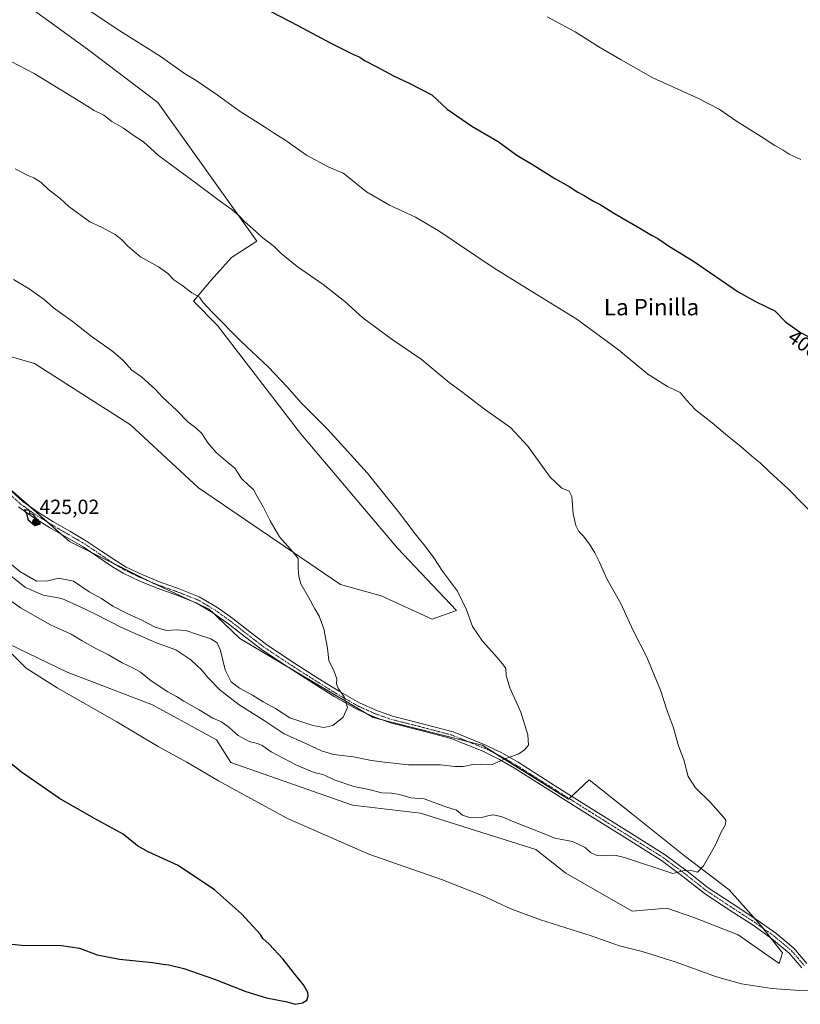
# Model space of a CAD drawing. Units: metres. Extents: x 577114 to 580587, y 4694157 to 4696511.
# Drawn here: x 579037 to 579417, y 4694590 to 4695070 of the extents above; entities that cross this region are included whole.
import ezdxf
from ezdxf.enums import TextEntityAlignment as Align

# ---------------------------------------------------------------- set-up
doc = ezdxf.new("R2010")
doc.units = ezdxf.units.M
doc.header["$MEASUREMENT"] = 0
doc.linetypes.add('TRAZO_Y_PUNTO', pattern=[1, 0.5, -0.25, 0, -0.25])
for name, color, linetype, lineweight in [('Camino', 19, 'Continuous', 0), ('Camino Cxs', 19, 'Continuous', 0), ('Camino eje', 39, 'TRAZO_Y_PUNTO', 13), ('Carátula', 7, 'Continuous', 5), ('Cultivos herbáceos CxS', 92, 'Continuous', 0), ('Curva de nivel maestra', 36, 'Continuous', 30), ('Curva de nivel normal', 36, 'Continuous', 0), ('Matorral', 135, 'Continuous', 0), ('Matorral CxS', 135, 'Continuous', 0), ('Punto de cota en terreno', 7, 'Continuous', 0), ('Rótulo de curva de nivel directora', 19, 'Continuous', 0), ('Rótulo de punto de cota en terreno', 19, 'Continuous', 0), ('Texto cartográfico', 19, 'Continuous', 0)]:
    doc.layers.add(name, color=color, linetype=linetype, lineweight=lineweight)
doc.styles.add('Arial', font='txt', dxfattribs={"height": 0.2})

# ---------------------------------------------------------------- blocks, each defined once
blk = doc.blocks.new('*U150')
at = {"layer": 'Matorral CxS', "color": 135, "linetype": 'Continuous', "lineweight": 0}
for points in [[(579037.25, 4695079.35, 406.74), (579070.17, 4695055.29, 407.02), (579104.4, 4695029.35, 407.12), (579152.64, 4694961.79, 410.37), (579140.34, 4694953.88, 412.09), (579130.41, 4694942.86, 413.73), (579121.84, 4694932.52, 415.15), (579133.44, 4694920.68, 415.34), (579173.88, 4694868.15, 416.17), (579221.17, 4694812.35, 416.19), (579249.9, 4694782.04, 415.46), (579238.11, 4694777.68, 416.56), (579213.27, 4694789.06, 417.88), (579193.45, 4694794.63, 418.98), (579124.15, 4694841.62, 421.77), (579091.04, 4694872.44, 422.02), (579044.27, 4694902.21, 422.7), (579019.98, 4694909.3, 423.01)], [(579029.01, 4694844.05, 424.76), (579061.39, 4694815.52, 424.28), (579101.85, 4694795.44, 423.54), (579129.44, 4694782.69, 422.45), (579144.36, 4694768.4, 421.88), (579209.38, 4694729.84, 418.94), (579262.37, 4694716.33, 415.57), (579304.44, 4694690.09, 413.02), (579314.57, 4694699.45, 413.15), (579335.73, 4694682.59, 411.89), (579360.92, 4694662.52, 410.44), (579382.68, 4694645.88, 409.1), (579398.31, 4694628.43, 407.86), (579408.75, 4694615.31, 406.84), (579407.12, 4694610.14, 406.03), (579387.1, 4694624, 407.12), (579365.54, 4694632.48, 407.21), (579352.38, 4694636.96, 407.41), (579335.51, 4694635.56, 406.83), (579303.17, 4694654.05, 407.69), (579288.54, 4694665.6, 408.47), (579232.33, 4694683.32, 408.73), (579199.22, 4694687.17, 407.8), (579139.95, 4694707.94, 406.88), (579133.01, 4694718.93, 408.11), (579101.84, 4694736.07, 407.64), (579060.23, 4694751.95, 406.24), (579031.71, 4694765.68, 405.28)]]:
    blk.add_polyline3d(points, dxfattribs=at)
blk = doc.blocks.new('*U157')
at = {"layer": 'Cultivos herbáceos CxS', "color": 92, "linetype": 'Continuous', "lineweight": 0}
for points in [[(579031.71, 4694765.68, 405.28), (579060.23, 4694751.95, 406.24), (579101.84, 4694736.07, 407.64), (579133.01, 4694718.93, 408.11), (579139.95, 4694707.94, 406.88), (579199.22, 4694687.17, 407.8), (579232.33, 4694683.32, 408.73), (579288.54, 4694665.6, 408.47), (579303.17, 4694654.05, 407.69), (579335.51, 4694635.56, 406.83), (579352.38, 4694636.96, 407.41), (579365.54, 4694632.48, 407.21), (579387.1, 4694624, 407.12), (579407.12, 4694610.14, 406.03), (579408.75, 4694615.31, 406.84), (579398.31, 4694628.43, 407.86), (579382.68, 4694645.88, 409.1), (579360.92, 4694662.52, 410.44), (579335.73, 4694682.59, 411.89), (579314.57, 4694699.45, 413.15), (579304.44, 4694690.09, 413.02), (579262.37, 4694716.33, 415.57), (579209.38, 4694729.84, 418.94), (579144.36, 4694768.4, 421.88), (579129.44, 4694782.69, 422.45), (579101.85, 4694795.44, 423.54), (579061.39, 4694815.52, 424.28), (579029.01, 4694844.05, 424.76)], [(579019.98, 4694909.3, 423.01), (579044.27, 4694902.21, 422.7), (579091.04, 4694872.44, 422.02), (579124.15, 4694841.62, 421.77), (579193.45, 4694794.63, 418.98), (579213.27, 4694789.06, 417.88), (579238.11, 4694777.68, 416.56), (579249.9, 4694782.04, 415.46), (579221.17, 4694812.35, 416.19), (579173.88, 4694868.15, 416.17), (579133.44, 4694920.68, 415.34), (579121.84, 4694932.52, 415.15), (579130.41, 4694942.86, 413.73), (579140.34, 4694953.88, 412.09), (579152.64, 4694961.79, 410.37), (579104.4, 4695029.35, 407.12), (579070.17, 4695055.29, 407.02), (579037.25, 4695079.35, 406.74)]]:
    blk.add_polyline3d(points, dxfattribs=at)
blk = doc.blocks.new('*U164')
at = {"layer": 'Curva de nivel normal', "color": 36, "linetype": 'Continuous', "lineweight": 0}
blk.add_polyline3d([(579294.1, 4695071, 395), (579307.62, 4695063.76, 395), (579319.26, 4695056.47, 395), (579330.16, 4695050.04, 395), (579345.53, 4695041.41, 395), (579367.52, 4695031.4, 395), (579377.76, 4695026.08, 395), (579386.3, 4695020.29, 395), (579398.02, 4695013, 395), (579404.94, 4695008.39, 395), (579409.04, 4695006.12, 395), (579411.99, 4695004.18, 395), (579417.61, 4695001.51, 395)], dxfattribs=at)
blk = doc.blocks.new('*U177')
at = {"layer": 'Curva de nivel maestra', "color": 36, "linetype": 'Continuous', "lineweight": 30}
for points in [[(579026.43, 4694620.2, 400), (579038.2, 4694619.02, 400), (579057.56, 4694618.82, 400), (579066.23, 4694617.56, 400), (579074.93, 4694614.29, 400), (579085.68, 4694612.24, 400), (579101.84, 4694610.54, 400), (579106.87, 4694609.72, 400), (579109.83, 4694609.4, 400), (579117.1, 4694607.59, 400), (579131.96, 4694602.53, 400), (579147.22, 4694596.46, 400), (579157.33, 4694593.42, 400), (579167.38, 4694591.36, 400), (579171.35, 4694590.22, 400), (579174.84, 4694590.86, 400), (579176.98, 4694592.24, 400), (579177.64, 4694594.13, 400), (579177.48, 4694596.02, 400), (579175.44, 4694599.76, 400), (579171.15, 4694604.94, 400), (579165.38, 4694612.3, 400), (579158.67, 4694619.48, 400), (579155.55, 4694622.22, 400), (579154.37, 4694624.13, 400), (579145.24, 4694634.3, 400), (579132.08, 4694645.98, 400), (579114.34, 4694657.78, 400), (579099.68, 4694664.49, 400), (579094.56, 4694667.44, 400), (579087.56, 4694673.06, 400), (579073.23, 4694680.8, 400), (579056.52, 4694690.42, 400), (579038.04, 4694703.22, 400), (579022.85, 4694715.38, 400)], [(579150.98, 4695077.97, 400), (579172.53, 4695066.85, 400), (579188.6, 4695058.15, 400), (579199.38, 4695052.84, 400), (579202.74, 4695051.46, 400), (579205.06, 4695049.81, 400), (579211.36, 4695046.56, 400), (579219.22, 4695042.26, 400), (579226.89, 4695038.73, 400), (579237.88, 4695033.1, 400), (579245.27, 4695026.07, 400), (579257.39, 4695017.87, 400), (579270.21, 4695010.29, 400), (579279.21, 4695003.66, 400), (579287.79, 4694998.6, 400), (579297.85, 4694992.31, 400), (579304.79, 4694988.4, 400), (579308.94, 4694985.68, 400), (579312.11, 4694983.98, 400), (579316.61, 4694981.26, 400), (579319.91, 4694979.58, 400), (579326.84, 4694975.25, 400), (579339.2, 4694968.19, 400), (579344.88, 4694964.72, 400), (579347.88, 4694963.09, 400), (579353.66, 4694959.14, 400), (579365.36, 4694952.03, 400), (579387.05, 4694937.1, 400), (579395.45, 4694932.36, 400), (579405.01, 4694927.93, 400), (579410.14, 4694922.57, 400), (579416.92, 4694917.68, 400), (579429.18, 4694911.08, 400)]]:
    blk.add_polyline3d(points, dxfattribs=at)
blk = doc.blocks.new('5PATER')
at = {"layer": 'Carátula', "linetype": 'Continuous', "lineweight": 5}
h = blk.add_hatch(color=250, dxfattribs=at)
edge = h.paths.add_edge_path()
edge.add_ellipse((0, 0.01), major_axis=(-1.33, -1.34), ratio=0.999422, start_angle=0, end_angle=360)

msp = doc.modelspace()

# ---------------------------------------------------------------- linework, layer by layer
at = {"layer": 'Camino', "color": 19, "linetype": 'Continuous', "lineweight": 0}
for points in [[(579031.12, 4694841.92, 424.78), (579038.6, 4694835.11, 424.93), (579045.75, 4694830.01, 424.93), (579053.32, 4694825.32, 424.85), (579061.47, 4694820.57, 424.63), (579069.66, 4694815.8, 424.47), (579077.01, 4694810.86, 424.28), (579084.11, 4694806.08, 424.07), (579089.05, 4694803.14, 423.93), (579097.04, 4694799.37, 423.72), (579105.23, 4694795.88, 423.51), (579114.8, 4694792.49, 423.24), (579124.62, 4694788.67, 422.77), (579133.09, 4694783.63, 422.3), (579140.96, 4694778.03, 421.97), (579149.16, 4694771.55, 421.81), (579157.28, 4694765.34, 421.53), (579169.68, 4694757.11, 421.01), (579182.33, 4694749.07, 420.45), (579192.4, 4694742.85, 420), (579202.57, 4694736.99, 419.43), (579210.52, 4694733.38, 418.92), (579218.77, 4694730.49, 418.3), (579233.39, 4694726.81, 417.28), (579248.31, 4694722.85, 416.36), (579264.48, 4694716.31, 415.52), (579272.34, 4694712.43, 415.1), (579279.88, 4694708.07, 414.71), (579297.7, 4694696.84, 413.71), (579315.45, 4694685.64, 412.54), (579333.47, 4694674.36, 411.44), (579351.6, 4694662.98, 410.56), (579362.23, 4694655.04, 409.88), (579372.46, 4694647, 409.33), (579384.21, 4694639.24, 408.68), (579396.2, 4694631.43, 408.13), (579405.42, 4694624.88, 407.62), (579414.27, 4694617.49, 407.12), (579420.61, 4694610.13, 406.29)], [(579418.05, 4694608, 406.04), (579411.92, 4694615.11, 406.98), (579403.38, 4694622.24, 407.45), (579394.32, 4694628.68, 407.96), (579382.38, 4694636.45, 408.58), (579370.51, 4694644.29, 409.19), (579360.21, 4694652.4, 409.68), (579349.71, 4694660.23, 410.36), (579331.7, 4694671.53, 411.27), (579313.68, 4694682.82, 412.36), (579278.16, 4694705.22, 414.58), (579270.77, 4694709.49, 415), (579263.11, 4694713.27, 415.37), (579247.25, 4694719.68, 416.26), (579232.55, 4694723.58, 417.19), (579217.81, 4694727.3, 418.34), (579209.28, 4694730.28, 418.96), (579201.04, 4694734.02, 419.62), (579190.69, 4694739.99, 420.26), (579180.56, 4694746.25, 420.69), (579167.87, 4694754.32, 421.27), (579155.35, 4694762.63, 421.66), (579147.11, 4694768.92, 421.91), (579138.96, 4694775.37, 421.93), (579131.27, 4694780.84, 422.28), (579123.15, 4694785.67, 422.79), (579113.64, 4694789.37, 423.21), (579104.02, 4694792.77, 423.39), (579095.67, 4694796.33, 423.56), (579087.48, 4694800.2, 423.73), (579082.32, 4694803.27, 423.82), (579075.15, 4694808.09, 423.99), (579067.98, 4694812.92, 424.23), (579051.6, 4694822.46, 424.85), (579043.9, 4694827.23, 424.95), (579036.5, 4694832.5, 424.93)]]:
    msp.add_polyline3d(points, dxfattribs=at)
at = {"layer": 'Camino Cxs', "color": 19, "linetype": 'Continuous', "lineweight": 0}
for points in [[(579031.12, 4694841.92, 424.78), (579038.6, 4694835.11, 424.93), (579045.75, 4694830.01, 424.93), (579053.32, 4694825.32, 424.85), (579061.47, 4694820.57, 424.63), (579069.66, 4694815.8, 424.47), (579077.01, 4694810.86, 424.28), (579084.11, 4694806.08, 424.07), (579089.05, 4694803.14, 423.93), (579097.04, 4694799.37, 423.72), (579105.23, 4694795.88, 423.51), (579114.8, 4694792.49, 423.24), (579124.62, 4694788.67, 422.77), (579133.09, 4694783.63, 422.3), (579140.96, 4694778.03, 421.97), (579149.16, 4694771.55, 421.81), (579157.28, 4694765.34, 421.53), (579169.68, 4694757.11, 421.01), (579182.33, 4694749.07, 420.45), (579192.4, 4694742.85, 420), (579202.57, 4694736.99, 419.43), (579210.52, 4694733.38, 418.92), (579218.77, 4694730.49, 418.3), (579233.39, 4694726.81, 417.28), (579248.31, 4694722.85, 416.36), (579264.48, 4694716.31, 415.52), (579272.34, 4694712.43, 415.1), (579279.88, 4694708.07, 414.71), (579297.7, 4694696.84, 413.71), (579315.45, 4694685.64, 412.54), (579333.47, 4694674.36, 411.44), (579351.6, 4694662.98, 410.56), (579362.23, 4694655.04, 409.88), (579372.46, 4694647, 409.33), (579384.21, 4694639.24, 408.68), (579396.2, 4694631.43, 408.13), (579405.42, 4694624.88, 407.62), (579414.27, 4694617.49, 407.12), (579420.61, 4694610.13, 406.29)], [(579418.05, 4694608, 406.04), (579411.92, 4694615.11, 406.98), (579403.38, 4694622.24, 407.45), (579394.32, 4694628.68, 407.96), (579382.38, 4694636.45, 408.58), (579370.51, 4694644.29, 409.19), (579360.21, 4694652.4, 409.68), (579349.71, 4694660.23, 410.36), (579331.7, 4694671.53, 411.27), (579313.68, 4694682.82, 412.36), (579278.16, 4694705.22, 414.58), (579270.77, 4694709.49, 415), (579263.11, 4694713.27, 415.37), (579247.25, 4694719.68, 416.26), (579232.55, 4694723.58, 417.19), (579217.81, 4694727.3, 418.34), (579209.28, 4694730.28, 418.96), (579201.04, 4694734.02, 419.62), (579190.69, 4694739.99, 420.26), (579180.56, 4694746.25, 420.69), (579167.87, 4694754.32, 421.27), (579155.35, 4694762.63, 421.66), (579147.11, 4694768.92, 421.91), (579138.96, 4694775.37, 421.93), (579131.27, 4694780.84, 422.28), (579123.15, 4694785.67, 422.79), (579113.64, 4694789.37, 423.21), (579104.02, 4694792.77, 423.39), (579095.67, 4694796.33, 423.56), (579087.48, 4694800.2, 423.73), (579082.32, 4694803.27, 423.82), (579075.15, 4694808.09, 423.99), (579067.98, 4694812.92, 424.23), (579051.6, 4694822.46, 424.85), (579043.9, 4694827.23, 424.95), (579036.5, 4694832.5, 424.93)]]:
    msp.add_polyline3d(points, dxfattribs=at)
at = {"layer": 'Camino eje', "color": 39, "linetype": 'TRAZO_Y_PUNTO', "lineweight": 13}
msp.add_polyline3d([(579029.92, 4694840.75, 424.75), (579037.55, 4694833.81, 424.95), (579041.25, 4694831.17, 424.96), (579044.83, 4694828.62, 424.94), (579052.46, 4694823.89, 424.88), (579068.82, 4694814.36, 424.38), (579072.5, 4694811.89, 424.27), (579079.63, 4694807.09, 424.04), (579083.22, 4694804.68, 423.94), (579088.27, 4694801.67, 423.82), (579092.36, 4694799.74, 423.73), (579096.36, 4694797.85, 423.64), (579104.63, 4694794.33, 423.46), (579109.44, 4694792.63, 423.37), (579114.22, 4694790.93, 423.24), (579123.89, 4694787.17, 422.79), (579132.18, 4694782.24, 422.3), (579139.96, 4694776.7, 421.97), (579144.06, 4694773.46, 421.89), (579148.14, 4694770.24, 421.86), (579152.2, 4694767.13, 421.77), (579156.32, 4694763.99, 421.62), (579168.78, 4694755.72, 421.13), (579181.45, 4694747.66, 420.56), (579191.55, 4694741.42, 420.13), (579196.63, 4694738.49, 419.89), (579201.81, 4694735.51, 419.52), (579209.9, 4694731.83, 418.94), (579214.03, 4694730.39, 418.61), (579218.29, 4694728.9, 418.31), (579225.66, 4694727.04, 417.78), (579232.97, 4694725.2, 417.24), (579247.78, 4694721.27, 416.31), (579255.87, 4694718, 415.83), (579263.8, 4694714.79, 415.45), (579271.56, 4694710.96, 415.05), (579279.02, 4694706.65, 414.64), (579287.93, 4694701.03, 414.13), (579314.57, 4694684.23, 412.44), (579323.58, 4694678.59, 411.97), (579332.59, 4694672.95, 411.33), (579350.66, 4694661.61, 410.46), (579355.97, 4694657.64, 410.11), (579361.22, 4694653.72, 409.76), (579366.34, 4694649.7, 409.53), (579371.49, 4694645.65, 409.28), (579383.3, 4694637.85, 408.62), (579389.27, 4694633.96, 408.37), (579395.26, 4694630.06, 408.03), (579404.4, 4694623.56, 407.55), (579413.1, 4694616.3, 407.05), (579416.27, 4694612.62, 406.65), (579419.33, 4694609.07, 406.17)], dxfattribs=at)
at = {"layer": 'Cultivos herbáceos CxS', "color": 92, "linetype": 'Continuous', "lineweight": 0}
for points in [[(579037.25, 4695079.35, 406.74), (579070.17, 4695055.29, 407.02), (579104.4, 4695029.35, 407.12), (579152.64, 4694961.8, 410.37), (579140.34, 4694953.88, 412.09), (579130.41, 4694942.86, 413.73), (579121.84, 4694932.52, 415.15), (579133.43, 4694920.68, 415.34), (579173.88, 4694868.15, 416.17), (579221.17, 4694812.35, 416.19), (579249.9, 4694782.04, 415.46), (579238.11, 4694777.69, 416.56), (579213.27, 4694789.06, 417.88), (579193.45, 4694794.63, 418.98), (579124.15, 4694841.62, 421.77), (579091.04, 4694872.44, 422.02), (579044.27, 4694902.21, 422.7), (579019.98, 4694909.3, 423.01)], [(579030.14, 4694843.05, 424.77), (579041.53, 4694833.02, 424.96), (579050.55, 4694825.07, 424.92), (579057.26, 4694819.17, 424.6), (579061.39, 4694815.52, 424.28), (579071.76, 4694810.38, 424.11), (579083.15, 4694804.72, 423.95), (579100.8, 4694795.96, 423.56), (579101.85, 4694795.44, 423.54), (579122.14, 4694786.06, 422.84), (579123.7, 4694785.34, 422.77), (579129.44, 4694782.69, 422.45), (579131.67, 4694780.56, 422.26), (579144.36, 4694768.4, 421.88), (579165.95, 4694755.59, 421.32), (579206.49, 4694731.55, 419.22), (579209.37, 4694729.84, 418.94), (579213.73, 4694728.72, 418.6), (579255.92, 4694717.97, 415.83), (579262.37, 4694716.33, 415.57), (579268.79, 4694712.32, 415.18), (579304.44, 4694690.09, 413.02), (579304.78, 4694690.41, 413.04), (579306.04, 4694691.58, 413.1), (579314.57, 4694699.45, 413.15), (579335.73, 4694682.59, 411.89), (579360.92, 4694662.52, 410.44), (579382.68, 4694645.88, 409.1), (579394.8, 4694632.34, 408.2), (579398.31, 4694628.43, 407.86), (579399.29, 4694627.19, 407.81), (579403.04, 4694622.48, 407.48), (579408.75, 4694615.31, 406.84), (579407.12, 4694610.14, 406.03), (579387.1, 4694624, 407.12), (579365.54, 4694632.48, 407.21), (579352.38, 4694636.96, 407.41), (579335.51, 4694635.56, 406.83), (579303.17, 4694654.05, 407.69), (579288.54, 4694665.6, 408.47), (579232.33, 4694683.32, 408.73), (579199.22, 4694687.17, 407.8), (579139.95, 4694707.94, 406.88), (579133.01, 4694718.93, 408.11), (579101.84, 4694736.07, 407.64), (579060.23, 4694751.95, 406.24), (579031.71, 4694765.68, 405.28)]]:
    msp.add_polyline3d(points, dxfattribs=at)
at = {"layer": 'Curva de nivel maestra', "color": 36, "linetype": 'Continuous', "lineweight": 30}
msp.add_polyline3d([(579044.48, 4694823.36, 425), (579047.23, 4694824.11, 425), (579043.76, 4694828.64, 425), (579042.2, 4694829.08, 425), (579041.83, 4694830.71, 425), (579039.23, 4694831.05, 425), (579040.4, 4694829.28, 425), (579041.23, 4694826.11, 425), (579044.48, 4694823.36, 425)], dxfattribs=at)
at = {"layer": 'Curva de nivel normal', "color": 36, "linetype": 'Continuous', "lineweight": 0}
for points in [[(579424.65, 4694827.79, 405), (579411.93, 4694840.78, 405), (579402.3, 4694849.44, 405), (579397.82, 4694853.88, 405), (579393.74, 4694857.07, 405), (579388.48, 4694861.72, 405), (579380.9, 4694867.8, 405), (579374.38, 4694873.38, 405), (579366.33, 4694879.71, 405), (579362.09, 4694884.2, 405), (579358.89, 4694888.04, 405), (579352.64, 4694891.02, 405), (579343.01, 4694897.1, 405), (579328.81, 4694908.92, 405), (579308.48, 4694923.76, 405), (579287.46, 4694936.86, 405), (579268.26, 4694948.72, 405), (579240.98, 4694966.92, 405), (579229.98, 4694973.53, 405), (579217.2, 4694979.37, 405), (579206.06, 4694985.77, 405), (579196.8, 4694993.35, 405), (579194.69, 4694994.91, 405), (579187.73, 4694997.78, 405), (579176.86, 4695003.74, 405), (579165.71, 4695011.42, 405), (579161.31, 4695014.16, 405), (579156.82, 4695017.21, 405), (579144.11, 4695025.28, 405), (579133.39, 4695033.13, 405), (579123.02, 4695040.04, 405), (579117.48, 4695043.42, 405), (579105.59, 4695051.87, 405), (579085.98, 4695064.18, 405), (579067.52, 4695076.44, 405)], [(579022.95, 4694793.9, 410), (579037.46, 4694783.34, 410), (579052.13, 4694775.05, 410), (579062.12, 4694770.51, 410), (579067.48, 4694767.18, 410), (579074.59, 4694763.24, 410), (579080.43, 4694760.43, 410), (579087.03, 4694756.54, 410), (579092.62, 4694753.97, 410), (579095.92, 4694751.95, 410), (579101.11, 4694747.74, 410), (579109.34, 4694742.42, 410), (579113.43, 4694740.17, 410), (579117.14, 4694737.76, 410), (579124.55, 4694733.62, 410), (579131.26, 4694729.48, 410), (579135.36, 4694727.76, 410), (579139.23, 4694724.99, 410), (579143.56, 4694721.04, 410), (579148.89, 4694718.12, 410), (579152.89, 4694717.22, 410), (579155.22, 4694716.22, 410), (579159.57, 4694713.14, 410), (579171.89, 4694706.65, 410), (579180.59, 4694703.08, 410), (579185.31, 4694701.95, 410), (579190.24, 4694699.48, 410), (579199.89, 4694696.31, 410), (579207.25, 4694694.89, 410), (579213.46, 4694693.21, 410), (579218.16, 4694693.06, 410), (579222.17, 4694692.42, 410), (579227.66, 4694690.7, 410), (579234.22, 4694690.22, 410), (579244.72, 4694686.45, 410), (579249.84, 4694684.74, 410), (579252.75, 4694682.31, 410), (579255.68, 4694681.38, 410), (579262.09, 4694681.22, 410), (579265.21, 4694682.04, 410), (579267.55, 4694682.42, 410), (579271.57, 4694681.7, 410), (579278.55, 4694678.72, 410), (579289.88, 4694674.41, 410), (579297.84, 4694671.19, 410), (579306.38, 4694669.47, 410), (579312.5, 4694666.65, 410), (579315.21, 4694664.13, 410), (579317.88, 4694662.86, 410), (579322.88, 4694662.44, 410), (579326.96, 4694662.76, 410), (579331.76, 4694661.64, 410), (579355.21, 4694653.84, 410), (579360.78, 4694655.37, 410), (579364.85, 4694655.24, 410), (579367.21, 4694654.52, 410), (579370.21, 4694657.57, 410), (579376.09, 4694667.88, 410), (579378.77, 4694674, 410), (579380.98, 4694677.79, 410), (579381.05, 4694679.76, 410), (579380.15, 4694681.2, 410), (579373.58, 4694688.46, 410), (579366.26, 4694695.58, 410), (579362.8, 4694701.13, 410), (579360.56, 4694709.28, 410), (579358.09, 4694716.1, 410), (579355.35, 4694725.36, 410), (579352.5, 4694733.14, 410), (579349.27, 4694743.12, 410), (579342.58, 4694759.33, 410), (579336, 4694772.23, 410), (579329.97, 4694785.38, 410), (579323.08, 4694797.33, 410), (579319.48, 4694805.44, 410), (579317.2, 4694810.11, 410), (579314.71, 4694814.26, 410), (579311.53, 4694818.39, 410), (579309.46, 4694820.51, 410), (579307.98, 4694823.33, 410), (579306.7, 4694829.07, 410), (579306.07, 4694837.42, 410), (579304.7, 4694840.14, 410), (579301.18, 4694841.54, 410), (579295.46, 4694846.89, 410), (579284.68, 4694861.91, 410), (579276.24, 4694871.1, 410), (579263.6, 4694880.01, 410), (579252.39, 4694888.58, 410), (579246.39, 4694892.94, 410), (579232.63, 4694904.36, 410), (579218.63, 4694913.97, 410), (579204.33, 4694924.55, 410), (579195.48, 4694932.36, 410), (579184.89, 4694940.77, 410), (579172.24, 4694949.46, 410), (579164.56, 4694955.78, 410), (579161.15, 4694959.26, 410), (579155.6, 4694963.5, 410), (579150.75, 4694967.86, 410), (579146.84, 4694971.14, 410), (579144.34, 4694973.88, 410), (579140.47, 4694977.23, 410), (579134.96, 4694981.04, 410), (579123.24, 4694989.92, 410), (579104.7, 4695003.6, 410), (579097.39, 4695010.19, 410), (579092.48, 4695013.35, 410), (579087.62, 4695016.78, 410), (579082.04, 4695020.1, 410), (579078.12, 4695023.13, 410), (579073.47, 4695025.42, 410), (579067.29, 4695029.34, 410), (579044.17, 4695043.42, 410), (579032.96, 4695049.33, 410)], [(579028.16, 4694802.51, 415), (579039.94, 4694793.16, 415), (579048.56, 4694789.36, 415), (579057.64, 4694787.86, 415), (579066.31, 4694783.86, 415), (579074.43, 4694779.98, 415), (579086.65, 4694773.73, 415), (579103.23, 4694766.44, 415), (579113.13, 4694762.74, 415), (579120.43, 4694757.98, 415), (579126.04, 4694752.79, 415), (579128.84, 4694749.32, 415), (579134.8, 4694743.25, 415), (579144.05, 4694735.98, 415), (579156.18, 4694728.34, 415), (579166, 4694721.92, 415), (579176.9, 4694717.06, 415), (579184.08, 4694713.64, 415), (579190, 4694711.9, 415), (579199.71, 4694710.69, 415), (579208.42, 4694708.98, 415), (579214.83, 4694708.18, 415), (579226.49, 4694706.9, 415), (579242.02, 4694706.89, 415), (579249.03, 4694705.97, 415), (579253.17, 4694705.99, 415), (579257.88, 4694706.98, 415), (579261.73, 4694707.11, 415), (579267.21, 4694706.99, 415), (579273.58, 4694709.79, 415), (579280.28, 4694712.12, 415), (579282.98, 4694714.12, 415), (579284.89, 4694716.45, 415), (579284.68, 4694721.45, 415), (579281.3, 4694732.42, 415), (579275.92, 4694744.38, 415), (579274.02, 4694750.4, 415), (579273.97, 4694753.74, 415), (579272.26, 4694755.95, 415), (579268.58, 4694760.4, 415), (579262.5, 4694767.02, 415), (579257.67, 4694774.18, 415), (579254.75, 4694782.23, 415), (579250.33, 4694791.34, 415), (579243.06, 4694801.2, 415), (579238.88, 4694807.63, 415), (579235.13, 4694812.69, 415), (579229.69, 4694819.28, 415), (579221.68, 4694830.03, 415), (579206.34, 4694848.93, 415), (579187.03, 4694870.25, 415), (579174.26, 4694883.16, 415), (579167.2, 4694891.09, 415), (579158.24, 4694900.45, 415), (579144.91, 4694913.12, 415), (579130.97, 4694927.03, 415), (579126.39, 4694932.09, 415), (579124.72, 4694934.51, 415), (579121.01, 4694936.64, 415), (579116.12, 4694940.32, 415), (579112.15, 4694943.02, 415), (579109.26, 4694946.13, 415), (579104.79, 4694949.35, 415), (579095.91, 4694954.2, 415), (579089.76, 4694959.32, 415), (579086.96, 4694962.41, 415), (579083.57, 4694965.12, 415), (579080.81, 4694966.48, 415), (579076.94, 4694968.69, 415), (579071.25, 4694971.25, 415), (579061.06, 4694978.66, 415), (579056.77, 4694982.54, 415), (579051.1, 4694987.02, 415), (579047.53, 4694990.4, 415), (579044.05, 4694992.59, 415), (579040.71, 4694993.92, 415), (579034.87, 4694996.96, 415)], [(579032.2, 4694805.2, 420), (579037.21, 4694801.03, 420), (579045.31, 4694796.32, 420), (579050.83, 4694796.38, 420), (579056.03, 4694797.78, 420), (579063.28, 4694796.31, 420), (579070.96, 4694791.06, 420), (579077.03, 4694787.86, 420), (579082.48, 4694784.13, 420), (579089.8, 4694780.36, 420), (579096.7, 4694777.34, 420), (579103.09, 4694773.86, 420), (579108.68, 4694772.23, 420), (579113.28, 4694772.62, 420), (579117.98, 4694772.31, 420), (579123.7, 4694770.26, 420), (579130.24, 4694768.13, 420), (579133.33, 4694766.29, 420), (579134.95, 4694762.46, 420), (579137.14, 4694753.1, 420), (579140.08, 4694747.31, 420), (579144.18, 4694744.18, 420), (579150.6, 4694740.73, 420), (579155.64, 4694737.45, 420), (579161.76, 4694734.19, 420), (579168.65, 4694729.71, 420), (579179.98, 4694725.9, 420), (579185.26, 4694725, 420), (579189.67, 4694726.05, 420), (579194.69, 4694730.05, 420), (579196.82, 4694734.7, 420), (579195.17, 4694739.96, 420), (579192.36, 4694743.82, 420), (579191.43, 4694746.22, 420), (579191.54, 4694748.78, 420), (579190.34, 4694752.24, 420), (579187.74, 4694757.64, 420), (579187.07, 4694763.63, 420), (579185.22, 4694773.11, 420), (579182.98, 4694779.23, 420), (579180.9, 4694782.72, 420), (579177.88, 4694788.42, 420), (579173.99, 4694795.03, 420), (579173.16, 4694798.52, 420), (579172.72, 4694802.47, 420), (579172.84, 4694807.3, 420), (579170.21, 4694810.52, 420), (579163.68, 4694817.77, 420), (579159.05, 4694825.6, 420), (579155.78, 4694832.51, 420), (579152.62, 4694837.76, 420), (579151.04, 4694840.91, 420), (579148.86, 4694842.61, 420), (579145.2, 4694846.32, 420), (579141.95, 4694851.24, 420), (579138.52, 4694853.96, 420), (579132.89, 4694858.93, 420), (579128.76, 4694863.64, 420), (579125.81, 4694868.15, 420), (579122.98, 4694870.91, 420), (579119.07, 4694873.8, 420), (579113.65, 4694879.38, 420), (579106.66, 4694885.9, 420), (579103.09, 4694889.76, 420), (579096.47, 4694895.73, 420), (579091.68, 4694898.97, 420), (579087.52, 4694903.65, 420), (579082.56, 4694908.08, 420), (579071.92, 4694915.57, 420), (579062.68, 4694922.85, 420), (579053.64, 4694929.35, 420), (579049.06, 4694933.45, 420), (579041.79, 4694938.66, 420), (579034.05, 4694943.11, 420)], [(579033.46, 4694760.68, 405), (579040.3, 4694753.86, 405), (579055.35, 4694744.24, 405), (579084.47, 4694727.84, 405), (579104.63, 4694715.74, 405), (579118.59, 4694708.18, 405), (579133.89, 4694699.03, 405), (579167.52, 4694680.7, 405), (579207.21, 4694663.29, 405), (579243.1, 4694650.87, 405), (579262.42, 4694643.28, 405), (579276.43, 4694636.73, 405), (579290.88, 4694631.42, 405), (579315.54, 4694623.58, 405), (579329.28, 4694618.63, 405), (579340.4, 4694615.99, 405), (579356.32, 4694610.96, 405), (579376.47, 4694603.64, 405), (579388.79, 4694600.24, 405), (579403.53, 4694597.94, 405), (579414.78, 4694597.04, 405), (579423.48, 4694596.96, 405)]]:
    msp.add_polyline3d(points, dxfattribs=at)
at = {"layer": 'Matorral', "color": 135, "linetype": 'Continuous', "lineweight": 0}
for points in [[(579037.25, 4695079.35, 406.74), (579070.17, 4695055.29, 407.02), (579104.4, 4695029.35, 407.12), (579152.64, 4694961.8, 410.37), (579140.34, 4694953.88, 412.09), (579130.41, 4694942.86, 413.73), (579121.84, 4694932.52, 415.15), (579133.43, 4694920.68, 415.34), (579173.88, 4694868.15, 416.17), (579221.17, 4694812.35, 416.19), (579249.9, 4694782.04, 415.46), (579238.11, 4694777.69, 416.56), (579213.27, 4694789.06, 417.88), (579193.45, 4694794.63, 418.98), (579124.15, 4694841.62, 421.77), (579091.04, 4694872.44, 422.02), (579044.27, 4694902.21, 422.7), (579019.98, 4694909.3, 423.01)], [(579030.14, 4694843.05, 424.77), (579041.53, 4694833.02, 424.96), (579050.55, 4694825.07, 424.92), (579057.26, 4694819.17, 424.6), (579061.39, 4694815.52, 424.28), (579071.76, 4694810.38, 424.11), (579083.15, 4694804.72, 423.95), (579100.8, 4694795.96, 423.56), (579101.85, 4694795.44, 423.54), (579122.14, 4694786.06, 422.84), (579123.7, 4694785.34, 422.77), (579129.44, 4694782.69, 422.45), (579131.67, 4694780.56, 422.26), (579144.36, 4694768.4, 421.88), (579165.95, 4694755.59, 421.32), (579206.49, 4694731.55, 419.22), (579209.37, 4694729.84, 418.94), (579213.73, 4694728.72, 418.6), (579255.92, 4694717.97, 415.83), (579262.37, 4694716.33, 415.57), (579268.79, 4694712.32, 415.18), (579304.44, 4694690.09, 413.02), (579304.78, 4694690.41, 413.04), (579306.04, 4694691.58, 413.1), (579314.57, 4694699.45, 413.15), (579335.73, 4694682.59, 411.89), (579360.92, 4694662.52, 410.44), (579382.68, 4694645.88, 409.1), (579394.8, 4694632.34, 408.2), (579398.31, 4694628.43, 407.86), (579399.29, 4694627.19, 407.81), (579403.04, 4694622.48, 407.48), (579408.75, 4694615.31, 406.84), (579407.12, 4694610.14, 406.03), (579387.1, 4694624, 407.12), (579365.54, 4694632.48, 407.21), (579352.38, 4694636.96, 407.41), (579335.51, 4694635.56, 406.83), (579303.17, 4694654.05, 407.69), (579288.54, 4694665.6, 408.47), (579232.33, 4694683.32, 408.73), (579199.22, 4694687.17, 407.8), (579139.95, 4694707.94, 406.88), (579133.01, 4694718.93, 408.11), (579101.84, 4694736.07, 407.64), (579060.23, 4694751.95, 406.24), (579031.71, 4694765.68, 405.28)]]:
    msp.add_polyline3d(points, dxfattribs=at)

# ---------------------------------------------------------------- block references
at = {"layer": 'Cultivos herbáceos CxS', "color": 92, "linetype": 'Continuous', "lineweight": 0}
msp.add_blockref('*U157', (0, 0), dxfattribs=at)
at = {"layer": 'Curva de nivel maestra', "color": 36, "linetype": 'Continuous', "lineweight": 30}
msp.add_blockref('*U177', (0, 0), dxfattribs=at)
at = {"layer": 'Curva de nivel normal', "color": 36, "linetype": 'Continuous', "lineweight": 0}
msp.add_blockref('*U164', (0, 0), dxfattribs=at)
at = {"layer": 'Matorral CxS', "color": 135, "linetype": 'Continuous', "lineweight": 0}
msp.add_blockref('*U150', (0, 0), dxfattribs=at)
at = {"layer": 'Punto de cota en terreno', "linetype": 'Continuous', "lineweight": 0}
msp.add_blockref('5PATER', (579045, 4694825, 425.02), dxfattribs=at)

# ---------------------------------------------------------------- texts
at = {"layer": 'Rótulo de curva de nivel directora', "color": 19, "linetype": 'Continuous', "lineweight": 0, "style": 'Arial'}
msp.add_text('400', height=7, rotation=-35.8006, dxfattribs=at).set_placement((579419.07, 4694911.78), align=Align.MIDDLE_CENTER)
at = {"layer": 'Rótulo de punto de cota en terreno', "color": 19, "linetype": 'Continuous', "lineweight": 0, "style": 'Arial'}
msp.add_text('425,02', height=7, dxfattribs=at).set_placement((579046.76, 4694826.76), align=Align.BOTTOM_LEFT)
at = {"layer": 'Texto cartográfico', "color": 19, "linetype": 'Continuous', "lineweight": 0, "style": 'Arial'}
msp.add_text('La Pinilla', height=8, dxfattribs=at).set_placement((579344.9, 4694929.7), align=Align.MIDDLE_CENTER)

doc.saveas('drawing.dxf')
